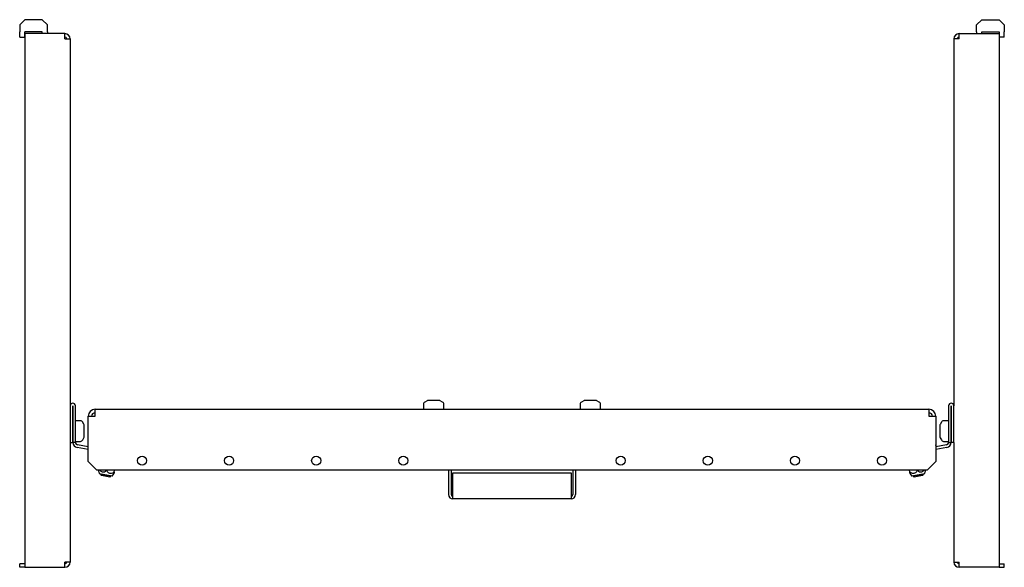
# Model space of a CAD drawing. Units: millimetres. Extents: x 736 to 2734, y 652 to 1789.
# Drawn here: x 1135 to 1700, y 1475 to 1789 of the extents above; entities that cross this region are included whole.
import ezdxf

# ---------------------------------------------------------------- set-up
doc = ezdxf.new("R2010")
doc.units = ezdxf.units.MM

msp = doc.modelspace()

# ---------------------------------------------------------------- linework, layer by layer
at = {"color": 7, "linetype": 'Continuous', "lineweight": 25}
for p, q in [((1137.79, 1789.06), (1134.79, 1786.06)), ((1147.79, 1789.06), (1137.79, 1789.06)), ((1150.79, 1786.06), (1147.79, 1789.06)), ((1684.42, 1786.06), (1687.42, 1789.06)), ((1687.42, 1789.06), (1697.42, 1789.06)), ((1697.42, 1789.06), (1700.42, 1786.06)), ((1134.79, 1786.06), (1134.79, 1782.06)), ((1134.79, 1779.06), (1134.79, 1782.06)), ((1147.79, 1782.06), (1137.79, 1782.06)), ((1147.79, 1781.06), (1147.79, 1782.06)), ((1150.79, 1782.06), (1150.79, 1786.06)), ((1150.79, 1782.06), (1150.79, 1781.06)), ((1684.42, 1782.06), (1684.42, 1786.06)), ((1684.42, 1782.06), (1684.42, 1781.06)), ((1687.42, 1782.06), (1697.42, 1782.06)), ((1687.42, 1781.06), (1687.42, 1782.06)), ((1700.42, 1786.06), (1700.42, 1782.06)), ((1700.42, 1779.06), (1700.42, 1782.06)), ((1134.79, 1779.06), (1137.79, 1779.06)), ((1137.79, 1781.06), (1137.79, 1474.56)), ((1160.79, 1781.06), (1137.79, 1781.06)), ((1137.79, 1779.06), (1137.79, 1779.06)), ((1160.79, 1778.06), (1160.79, 1781.06)), ((1160.79, 1781.06), (1160.79, 1781.06)), ((1160.79, 1779.06), (1160.79, 1779.06)), ((1160.79, 1778.06), (1163.79, 1778.06)), ((1160.79, 1778.06), (1160.79, 1778.06)), ((1163.79, 1778.06), (1163.79, 1567.31)), ((1674.42, 1778.06), (1671.42, 1778.06)), ((1671.42, 1778.06), (1671.42, 1567.31)), ((1674.42, 1778.06), (1674.42, 1781.06)), ((1674.42, 1781.06), (1697.42, 1781.06)), ((1674.42, 1781.06), (1674.42, 1781.06)), ((1674.42, 1779.06), (1674.42, 1779.06)), ((1674.42, 1778.06), (1674.42, 1778.06)), ((1697.42, 1781.06), (1697.42, 1474.56)), ((1700.42, 1779.06), (1697.42, 1779.06)), ((1697.42, 1779.06), (1697.42, 1779.06)), ((1163.79, 1567.31), (1163.79, 1546.31)), ((1165.29, 1567.31), (1165.29, 1546.31)), ((1165.3, 1546.33), (1165.3, 1567.31)), ((1166.8, 1546.33), (1166.8, 1567.31)), ((1366.71, 1568.15), (1366.71, 1565.31)), ((1368.78, 1570.14), (1367.52, 1569.48)), ((1375.74, 1570.31), (1369.48, 1570.31)), ((1377.7, 1569.48), (1376.43, 1570.14)), ((1378.51, 1565.31), (1378.51, 1568.15)), ((1456.71, 1568.15), (1456.71, 1565.31)), ((1458.78, 1570.14), (1457.52, 1569.48)), ((1465.74, 1570.31), (1459.48, 1570.31)), ((1467.7, 1569.48), (1466.43, 1570.14)), ((1468.51, 1565.31), (1468.51, 1568.15)), ((1668.42, 1567.31), (1668.42, 1546.33)), ((1669.92, 1546.31), (1669.92, 1567.31)), ((1669.92, 1567.31), (1669.92, 1546.33)), ((1671.42, 1546.31), (1671.42, 1567.31)), ((1174.11, 1561.31), (1174.11, 1561.3)), ((1174.11, 1561.3), (1178.11, 1561.3)), ((1174.11, 1535.31), (1174.11, 1561.3)), ((1176.11, 1561.31), (1176.11, 1561.3)), ((1178.11, 1561.31), (1178.11, 1565.31)), ((1178.11, 1565.31), (1657.11, 1565.31)), ((1178.11, 1561.3), (1178.11, 1561.31)), ((1657.11, 1565.31), (1657.11, 1561.31)), ((1657.11, 1561.31), (1657.11, 1561.3)), ((1657.11, 1561.3), (1661.11, 1561.3)), ((1659.11, 1561.31), (1659.11, 1561.3)), ((1661.11, 1561.31), (1661.11, 1561.3)), ((1661.11, 1561.3), (1661.11, 1535.31)), ((1165.3, 1555.81), (1165.29, 1555.81)), ((1169.64, 1558.71), (1166.8, 1558.71)), ((1171.63, 1556.64), (1170.97, 1557.91)), ((1171.8, 1549.68), (1171.8, 1555.95)), ((1663.42, 1555.95), (1663.42, 1549.68)), ((1664.25, 1557.91), (1663.59, 1556.64)), ((1668.42, 1558.71), (1665.58, 1558.71)), ((1669.92, 1555.81), (1669.92, 1555.81)), ((1163.79, 1546.31), (1165.29, 1546.31)), ((1163.79, 1546.31), (1163.79, 1477.56)), ((1165.29, 1549.81), (1165.3, 1549.81)), ((1166.8, 1546.33), (1165.3, 1546.33)), ((1166.8, 1546.91), (1169.64, 1546.91)), ((1174.11, 1543.79), (1168.04, 1544.86)), ((1170.97, 1547.72), (1171.63, 1548.99)), ((1173.93, 1543.82), (1174.11, 1544.85)), ((1667.18, 1544.86), (1661.11, 1543.79)), ((1661.29, 1543.82), (1661.11, 1544.85)), ((1663.59, 1548.99), (1664.25, 1547.72)), ((1665.58, 1546.91), (1668.42, 1546.91)), ((1668.42, 1546.33), (1669.92, 1546.33)), ((1669.92, 1549.81), (1669.92, 1549.81)), ((1671.42, 1546.31), (1669.92, 1546.31)), ((1671.42, 1546.31), (1671.42, 1477.56)), ((1174.11, 1542.26), (1167.78, 1543.38)), ((1173.93, 1543.82), (1174.11, 1543.79)), ((1661.11, 1543.79), (1661.29, 1543.82)), ((1667.44, 1543.38), (1661.11, 1542.26)), ((1174.11, 1535.31), (1179.11, 1530.31)), ((1656.11, 1530.31), (1661.11, 1535.31)), ((1656.11, 1530.31), (1179.11, 1530.31)), ((1180.14, 1529.75), (1180.7, 1528.2)), ((1187.87, 1526.94), (1180.7, 1528.2)), ((1181.33, 1528.09), (1181.3, 1527.91)), ((1181.3, 1527.91), (1181.79, 1527.2)), ((1187.2, 1526.87), (1181.3, 1527.91)), ((1184.73, 1530.13), (1184.77, 1530.31)), ((1187.87, 1526.94), (1188.93, 1528.2)), ((1189.12, 1529.36), (1189.28, 1530.31)), ((1381.11, 1530.31), (1381.11, 1516.31)), ((1382.61, 1530.31), (1382.61, 1516.31)), ((1383.61, 1516.31), (1383.61, 1528.81)), ((1383.61, 1528.81), (1451.61, 1528.81)), ((1451.61, 1528.81), (1451.61, 1516.31)), ((1452.61, 1530.31), (1452.61, 1516.31)), ((1454.11, 1530.31), (1454.11, 1516.31)), ((1646.1, 1529.36), (1645.93, 1530.31)), ((1646.29, 1528.2), (1647.35, 1526.94)), ((1654.52, 1528.2), (1647.35, 1526.94)), ((1653.92, 1527.91), (1648.01, 1526.87)), ((1650.48, 1530.13), (1650.45, 1530.31)), ((1653.42, 1527.2), (1653.92, 1527.91)), ((1653.92, 1527.91), (1653.89, 1528.09)), ((1654.52, 1528.2), (1655.08, 1529.75)), ((1186.49, 1526.37), (1181.79, 1527.2)), ((1186.49, 1526.37), (1187.2, 1526.87)), ((1187.2, 1526.87), (1187.24, 1527.05)), ((1647.98, 1527.05), (1648.01, 1526.87)), ((1648.01, 1526.87), (1648.72, 1526.37)), ((1653.42, 1527.2), (1648.72, 1526.37)), ((1383.61, 1513.81), (1383.61, 1516.31)), ((1451.61, 1516.31), (1451.61, 1513.81)), ((1451.61, 1513.81), (1383.61, 1513.81)), ((1134.79, 1474.56), (1134.79, 1476.56)), ((1137.79, 1476.56), (1134.79, 1476.56)), ((1163.79, 1477.56), (1160.79, 1477.56)), ((1160.79, 1477.56), (1160.79, 1477.56)), ((1160.79, 1474.56), (1160.79, 1477.56)), ((1160.79, 1476.56), (1160.79, 1476.56)), ((1671.42, 1477.56), (1674.42, 1477.56)), ((1674.42, 1474.56), (1674.42, 1477.56)), ((1674.42, 1477.56), (1674.42, 1477.56)), ((1674.42, 1476.56), (1674.42, 1476.56)), ((1697.42, 1476.56), (1700.42, 1476.56)), ((1700.42, 1474.56), (1700.42, 1476.56)), ((1137.79, 1474.56), (1134.79, 1474.56)), ((1137.79, 1474.56), (1160.79, 1474.56)), ((1160.79, 1474.56), (1160.79, 1474.56)), ((1697.42, 1474.56), (1674.42, 1474.56)), ((1674.42, 1474.56), (1674.42, 1474.56)), ((1697.42, 1474.56), (1700.42, 1474.56))]:
    msp.add_line(p, q, dxfattribs=at)
for centre in [(1205.11, 1535.81), (1255.11, 1535.81), (1305.11, 1535.81), (1355.11, 1535.81), (1480.11, 1535.81), (1530.11, 1535.81), (1580.11, 1535.81), (1630.11, 1535.81)]:
    msp.add_circle(centre, 2.6, dxfattribs=at)
for centre, radius, start, end in [((1160.79, 1778.06), 3, 0, 90), ((1160.79, 1778.06), 1, 0, 90), ((1674.42, 1778.06), 3, 90, 180), ((1674.42, 1778.06), 1, 90, 180), ((1165.3, 1567.31), 1.5, 0, 180), ((1165.3, 1567.31), 0.002, 0, 180), ((1368.21, 1568.15), 1.5, 117.512, 180), ((1369.48, 1568.81), 1.5, 90, 117.512), ((1375.74, 1568.81), 1.5, 62.488, 90), ((1377.01, 1568.15), 1.5, 0, 62.488), ((1458.21, 1568.15), 1.5, 117.512, 180), ((1459.48, 1568.81), 1.5, 90, 117.512), ((1465.74, 1568.81), 1.5, 62.488, 90), ((1467.01, 1568.15), 1.5, 0, 62.488), ((1669.92, 1567.31), 1.5, 0, 180), ((1669.92, 1567.31), 0.002, 0, 180), ((1178.11, 1561.31), 4, 90, 180), ((1178.11, 1561.31), 2, 90, 180), ((1657.11, 1561.31), 4, 0, 90), ((1657.11, 1561.31), 2, 0, 90), ((1169.64, 1557.21), 1.5, 27.512, 90), ((1170.3, 1555.95), 1.5, 0, 27.512), ((1664.92, 1555.95), 1.5, 152.488, 180), ((1665.58, 1557.21), 1.5, 90, 152.488), ((1168.3, 1546.33), 3, 180, 260), ((1168.3, 1546.33), 1.5, 180, 260), ((1169.64, 1548.41), 1.5, 270, 332.488), ((1170.3, 1549.68), 1.5, 332.488, 0), ((1664.92, 1549.68), 1.5, 180, 207.512), ((1665.58, 1548.41), 1.5, 207.512, 270), ((1666.92, 1546.33), 1.5, 280, 0), ((1666.92, 1546.33), 3, 280, 0), ((1383.61, 1516.31), 2.5, 180, 270), ((1383.61, 1516.31), 1, 180, 270), ((1451.61, 1516.31), 1, 270, 0), ((1451.61, 1516.31), 2.5, 270, 0), ((1160.79, 1477.56), 3, 270, 0), ((1160.79, 1477.56), 1, 270, 360), ((1674.42, 1477.56), 3, 180, 270), ((1674.42, 1477.56), 1, 180, 270)]:
    msp.add_arc(centre, radius, start, end, dxfattribs=at)
for centre, start_param, end_param in [((1137.79, 1782.06), 3.141593, 4.712389), ((1697.42, 1782.06), 1.570796, 3.141593)]:
    msp.add_ellipse(centre, major_axis=(0, 3), ratio=0.000066, start_param=start_param, end_param=end_param, dxfattribs=at)
for points, knots in [([(1180.15, 1529.76), (1180.15, 1529.77), (1180.15, 1529.79), (1180.21, 1530.12), (1180.25, 1530.31)], [0, 0, 0, 0, 0.3992361, 1, 1, 1, 1]), ([(1180.9, 1530.31), (1181.06, 1530.11), (1181.41, 1529.68), (1182.15, 1529.33), (1183.07, 1529.28), (1183.95, 1529.62), (1184.5, 1529.98), (1184.73, 1530.13)], [0, 0, 0, 0, 0.172353, 0.366578, 0.561835, 0.814754, 1, 1, 1, 1]), ([(1184.73, 1530.13), (1184.9, 1529.91), (1185.29, 1529.39), (1185.98, 1528.79), (1186.82, 1528.5), (1187.78, 1528.59), (1188.54, 1528.97), (1189.01, 1529.29), (1189.12, 1529.36)], [0, 0, 0, 0, 0.155745, 0.366586, 0.52265, 0.678759, 0.929873, 1, 1, 1, 1]), ([(1189.12, 1529.36), (1189.06, 1529.02), (1188.96, 1528.48), (1188.9, 1528.15), (1188.91, 1528.2), (1188.91, 1528.21)], [0, 0, 0, 0, 0.599148, 0.927896, 1, 1, 1, 1]), ([(1646.1, 1529.36), (1646.55, 1529.07), (1647.25, 1528.63), (1648.33, 1528.49), (1649.21, 1528.77), (1649.92, 1529.38), (1650.32, 1529.91), (1650.48, 1530.13)], [0, 0, 0, 0, 0.299569, 0.46394, 0.629184, 0.843228, 1, 1, 1, 1]), ([(1646.3, 1528.21), (1646.3, 1528.22), (1646.3, 1528.25), (1646.21, 1528.73), (1646.13, 1529.17), (1646.1, 1529.36)], [0, 0, 0, 0, 0.258381, 0.686461, 1, 1, 1, 1]), ([(1650.48, 1530.13), (1650.71, 1529.98), (1651.26, 1529.62), (1652.11, 1529.29), (1653, 1529.32), (1653.76, 1529.65), (1654.15, 1530.09), (1654.35, 1530.31)], [0, 0, 0, 0, 0.183205, 0.43122, 0.614799, 0.798433, 1, 1, 1, 1]), ([(1654.97, 1530.31), (1654.99, 1530.19), (1655.04, 1529.89), (1655.08, 1529.7), (1655.07, 1529.75), (1655.07, 1529.76)], [0, 0, 0, 0, 0.354736, 0.883931, 1, 1, 1, 1])]:
    msp.add_open_spline(points, degree=3, knots=knots, dxfattribs=at)

doc.saveas('drawing.dxf')
